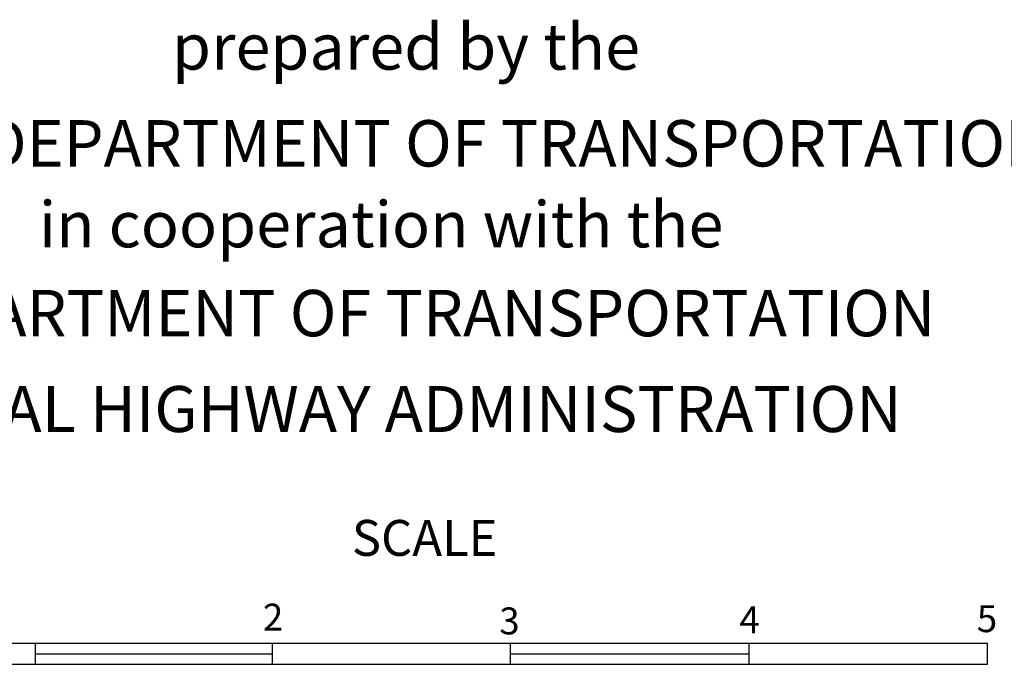
# Model space of a CAD drawing. Extents: x 834891 to 1502293, y 15529974 to 15977795.
# Drawn here: x 1456354 to 1478170, y 15644879 to 15659161 of the extents above; entities that cross this region are included whole.
import ezdxf
from ezdxf.enums import TextEntityAlignment as Align

# ---------------------------------------------------------------- set-up
doc = ezdxf.new("R2010")
doc.units = 0
doc.header["$MEASUREMENT"] = 0
doc.layers.add('L23', color=7, linetype='CONTINUOUS')
doc.styles.add('STYLE-CENTURYSCHOOLBOOK_70', font='CENTURYSCHOOLBOOK_702_B_L.shx')
doc.styles.add('STYLE-FONT001', font='font001.shx')

msp = doc.modelspace()

# ---------------------------------------------------------------- linework, layer by layer
at = {"layer": 'L23', "color": 7, "linetype": 'CONTINUOUS'}
for p, q in [((1451426, 15645351), (1477800, 15645351)), ((1456704, 15644879), (1456704, 15645351)), ((1461957, 15644879), (1461957, 15645351)), ((1467227, 15644879), (1467227, 15645351)), ((1472514, 15644879), (1472514, 15645351)), ((1477800, 15644945), (1477800, 15645351)), ((1477800, 15644879), (1477800, 15645351)), ((1456688, 15645111), (1461941, 15645111)), ((1467227, 15645111), (1472497, 15645111)), ((1451426, 15644879), (1477800, 15644879))]:
    msp.add_line(p, q, dxfattribs=at)

# ---------------------------------------------------------------- texts
at = {"layer": 'L23', "color": 7, "linetype": 'CONTINUOUS', "style": 'STYLE-CENTURYSCHOOLBOOK_70'}
for s, height, width, p in [('prepared by the', 1019.18, 1.003512, (1459729, 15658054)), ('SOUTH DAKOTA DEPARTMENT OF TRANSPORTATION', 1027.48, 0.99521, (1444772, 15655908)), ('in cooperation with the', 1019.18, 1.003415, (1456779, 15654118)), ('U.S. DEPARTMENT OF TRANSPORTATION', 1027.48, 0.995307, (1450067, 15652146)), ('FEDERAL HIGHWAY ADMINISTRATION', 1019.18, 1.003561, (1451733, 15650025))]:
    msp.add_text(s, height=height, rotation=0, dxfattribs=dict(at, width=width)).set_placement(p)
at = {"layer": 'L23', "color": 7, "linetype": 'CONTINUOUS', "style": 'STYLE-FONT001'}
msp.add_text('SCALE', height=795.5, rotation=0, dxfattribs=at).set_placement((1463714, 15647282))
for s, p in [('2', (1461969, 15645625)), ('3', (1467206, 15645542)), ('4', (1472526, 15645567)), ('5', (1477787, 15645592))]:
    msp.add_text(s, height=597, rotation=0, dxfattribs=at).set_placement(p, align=Align.CENTER)

doc.saveas('drawing.dxf')
